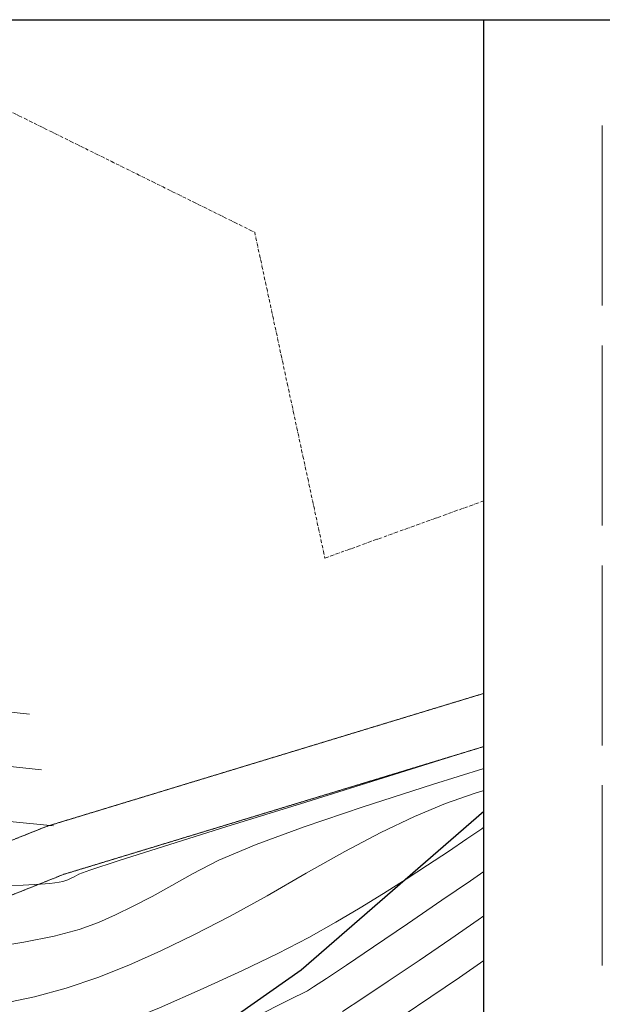
# Model space of a CAD drawing. Units: millimetres. Extents: x 46615 to 76578, y -11610 to 19389.
# Drawn here: x 49080 to 49650, y -3887 to -2925 of the extents above; entities that cross this region are included whole.
import ezdxf

# ---------------------------------------------------------------- set-up
doc = ezdxf.new("R2010")
doc.units = ezdxf.units.MM
doc.linetypes.add('ISO-12 Dashed Double-Dotted', pattern=[5.588, 3.048, -0.762, 0.127, -0.762, 0.127, -0.762])
doc.linetypes.add('Line Type-1', pattern=[0.9525, 0.635, -0.3175])
for name, color, linetype, lineweight in [('CURVE', 253, 'Continuous', 18), ('GRAFICI_DIAGRAMMI', 7, 'Continuous', 9), ('MODELLO', 7, 'Continuous', 18), ('strade_interne', 7, 'Line Type-1', 5)]:
    doc.layers.add(name, color=color, linetype=linetype, lineweight=lineweight)

msp = doc.modelspace()

# ---------------------------------------------------------------- linework, layer by layer
for p, q in [((47084.93, -2924.67), (53384.93, -2924.67)), ((49533.85, -3974.33), (49533.85, -2924.67))]:
    msp.add_line(p, q)
at = {"flags": 128}
msp.add_lwpolyline([(48992.95, -4139.55), (49095.01, -4036.24), (49355.13, -3853.28), (49533.85, -3698.28)], dxfattribs=at)
at = {"layer": 'CURVE', "flags": 128}
for points in [[(49089.59, -3603.52), (49008.32, -3594.61)], [(49101.35, -3658.06), (49015.71, -3648.69)], [(49113.11, -3712.6), (49070.61, -3708.35)]]:
    msp.add_lwpolyline(points, dxfattribs=at)
at = {"layer": 'CURVE'}
for points in [[(49533.85, -3634.99), (49512.76, -3641.66), (49441.14, -3664.1), (49359.72, -3689.45), (49281.78, -3713.7), (49220.62, -3732.87), (49176.26, -3746.97), (49148.69, -3755.99), (49137.9, -3759.94), (49135.56, -3761.28), (49133.32, -3762.51), (49131.19, -3763.61), (49129.16, -3764.59), (49127.24, -3765.46), (49125.04, -3766.24), (49122.17, -3767), (49118.63, -3767.72), (49114.43, -3768.41), (49109.57, -3769.06), (49100.47, -3769.8), (49083.59, -3770.75), (49058.93, -3771.89)], [(49533.85, -3656.68), (49483.79, -3672.32), (49415.78, -3694), (49358.3, -3713.55), (49311.35, -3730.98), (49274.92, -3746.3), (49249.02, -3759.49), (49228.83, -3771.1), (49209.54, -3781.67), (49191.15, -3791.19), (49173.66, -3799.68), (49157.07, -3807.12), (49138.21, -3813.88), (49113.89, -3820.33), (49084.12, -3826.46), (49048.9, -3832.27)], [(49533.85, -3678.06), (49524.39, -3681.1), (49496.37, -3690.87), (49465.93, -3703.55), (49433.08, -3719.14), (49397.82, -3737.64), (49360.14, -3759.04), (49322.11, -3780.91), (49285.76, -3800.82), (49251.12, -3818.77), (49218.16, -3834.76), (49186.91, -3848.78), (49156.37, -3860.91), (49125.56, -3871.21), (49094.49, -3879.68), (49063.16, -3886.33)], [(49533.85, -3714), (49531.78, -3715.43), (49517.22, -3725.36), (49499.17, -3737.65), (49478.93, -3751.18), (49457.8, -3764.87), (49435.78, -3778.72), (49412.87, -3792.73), (49389.06, -3806.91), (49362.77, -3821.65), (49332.39, -3837.38), (49297.93, -3854.08), (49259.38, -3871.77), (49216.74, -3890.45), (49174.52, -3907.94), (49137.23, -3922.09), (49104.86, -3932.91), (49077.42, -3940.38)], [(49533.85, -3757.29), (49520.84, -3766.27), (49492.84, -3785.45), (49459.11, -3808.43), (49425.91, -3830.94), (49399.54, -3848.74), (49379.99, -3861.82), (49367.26, -3870.17), (49361.35, -3873.81), (49356.75, -3876.14), (49347.95, -3880.57), (49334.94, -3887.11), (49317.74, -3895.75), (49296.33, -3906.49), (49272.41, -3918.29), (49247.65, -3930.1), (49222.06, -3941.94), (49195.64, -3953.78), (49168.39, -3965.64), (49142.64, -3976.43), (49120.76, -3985.05), (49102.73, -3991.5), (49088.55, -3995.78), (49078.24, -3997.89)], [(49395.71, -3894.05), (49415.46, -3881.19), (49440.43, -3864.56), (49470.61, -3844.16), (49501.47, -3823.11), (49528.47, -3804.51), (49533.85, -3800.75)], [(49533.85, -3844.3), (49510.1, -3860.76), (49482.11, -3879.9), (49454.94, -3898.18), (49431.38, -3913.64), (49411.43, -3926.28), (49395.08, -3936.1), (49382.35, -3943.1), (49368.27, -3950.26), (49347.92, -3960.55), (49321.29, -3973.96), (49288.37, -3990.51), (49249.17, -4010.18), (49210.06, -4029.75), (49177.41, -4045.97), (49151.21, -4058.85), (49131.46, -4068.38), (49118.16, -4074.58), (49107.37, -4079.44), (49095.13, -4085), (49081.44, -4091.26), (49066.31, -4098.22)]]:
    msp.add_lwpolyline(points, dxfattribs=at)
at = {"layer": 'GRAFICI_DIAGRAMMI', "color": 7}
for p, q in [((49649.69, -3204.17), (49649.69, -3028.09)), ((49649.69, -3419.16), (49649.69, -3243.08)), ((49649.69, -3634.15), (49649.69, -3458.06)), ((49649.69, -3849.14), (49649.69, -3673.05))]:
    msp.add_line(p, q, dxfattribs=at)
at = {"layer": 'MODELLO', "linetype": 'ISO-12 Dashed Double-Dotted'}
msp.add_lwpolyline([(48980.82, -2924.67), (49039.24, -2998.73), (49309.82, -3132.46), (49378.48, -3450.94), (49533.85, -3394.99)], dxfattribs=at)
at = {"layer": 'strade_interne'}
for points in [[(48422.11, -3982.13), (48675.47, -3883.19), (48880, -3803.44), (49106.86, -3713.03), (49533.85, -3583.18)], [(48446.31, -4025.2), (48693.55, -3929.51), (48898.24, -3849.7), (49123.33, -3760), (49533.85, -3635.15)]]:
    msp.add_lwpolyline(points, dxfattribs=at)

doc.saveas('drawing.dxf')
